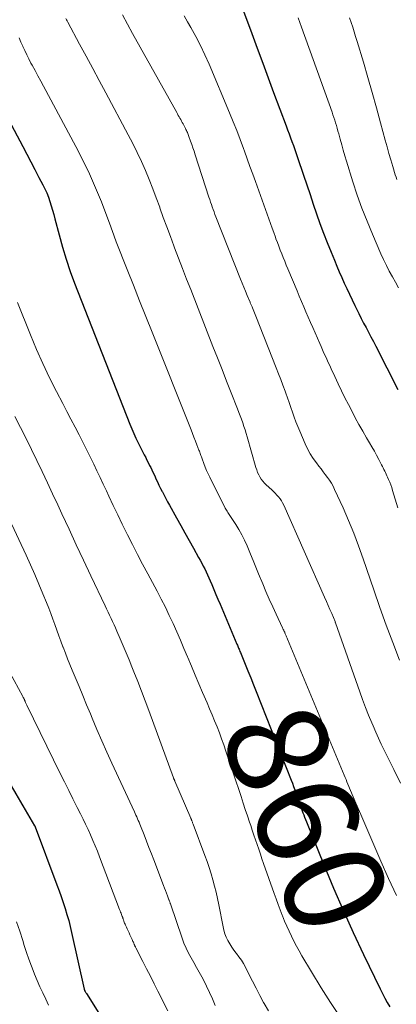
# Model space of a CAD drawing. Units: feet. Extents: x 1955000 to 1960038, y 530000 to 535000.
# Drawn here: x 1955455 to 1955530, y 530304 to 530500 of the extents above; entities that cross this region are included whole.
import ezdxf
from ezdxf.enums import TextEntityAlignment as Align

# ---------------------------------------------------------------- set-up
doc = ezdxf.new("R2010")
doc.units = ezdxf.units.FT
doc.header["$LTSCALE"] = 100
doc.header["$MEASUREMENT"] = 0
for name, color, linetype, lineweight in [('CONTOUR INDEX', 32, 'Continuous', 25), ('CONTOUR INDEX LABEL', 7, 'Continuous', 15), ('CONTOUR INTERMEDIATE', 40, 'Continuous', 15)]:
    doc.layers.add(name, color=color, linetype=linetype, lineweight=lineweight)
doc.styles.add('slant', font='romans.shx', dxfattribs={"oblique": 14.999978})

msp = doc.modelspace()

# ---------------------------------------------------------------- linework, layer by layer
at = {"layer": 'CONTOUR INDEX', "flags": 128}
for points, elevation in [([(1955499.17, 530501.98), (1955500.79, 530497.53), (1955501.88, 530494.58), (1955502.97, 530491.63), (1955504.07, 530488.68), (1955505.16, 530485.73), (1955507.65, 530479.08), (1955507.94, 530478.3), (1955508.23, 530477.52), (1955508.52, 530476.73), (1955508.81, 530475.95), (1955509.09, 530475.17), (1955509.37, 530474.38), (1955509.64, 530473.59), (1955509.91, 530472.8), (1955511.11, 530469.23), (1955511.76, 530467.3), (1955512.41, 530465.37), (1955513.07, 530463.45), (1955513.73, 530461.52), (1955514.4, 530459.6), (1955515.1, 530457.69), (1955515.84, 530455.79), (1955516.6, 530453.9), (1955517.27, 530452.26), (1955517.75, 530451.12), (1955518.23, 530449.99), (1955518.73, 530448.86), (1955519.23, 530447.73), (1955519.74, 530446.61), (1955520.26, 530445.49), (1955520.79, 530444.38), (1955521.33, 530443.27), (1955521.68, 530442.56), (1955522.15, 530441.62), (1955522.62, 530440.68), (1955523.11, 530439.75), (1955523.59, 530438.83), (1955524.09, 530437.9), (1955524.57, 530436.97), (1955525.06, 530436.04), (1955525.53, 530435.11), (1955529.94, 530426.46)], 840), ([(1955452.3, 530480.35), (1955455.13, 530474.97), (1955455.94, 530473.43), (1955456.74, 530471.89), (1955457.55, 530470.35), (1955458.36, 530468.81), (1955459.13, 530467.34), (1955459.54, 530466.53), (1955459.91, 530465.71), (1955460.24, 530464.86), (1955460.54, 530464.01), (1955460.82, 530463.14), (1955461.08, 530462.27), (1955461.32, 530461.4), (1955461.55, 530460.52), (1955462.36, 530457.35), (1955463.03, 530454.9), (1955463.76, 530452.47), (1955464.58, 530450.06), (1955465.46, 530447.68), (1955476.47, 530419.58), (1955476.86, 530418.63), (1955477.27, 530417.68), (1955477.7, 530416.74), (1955478.16, 530415.81), (1955478.53, 530415.06), (1955478.81, 530414.51), (1955479.09, 530413.97), (1955479.37, 530413.43), (1955479.65, 530412.89), (1955479.74, 530412.71), (1955479.97, 530412.25), (1955480.2, 530411.8), (1955480.43, 530411.34), (1955480.65, 530410.89), (1955480.87, 530410.43), (1955481.08, 530409.97), (1955481.3, 530409.5), (1955481.51, 530409.04), (1955481.68, 530408.68), (1955481.98, 530408.03), (1955482.29, 530407.39), (1955482.61, 530406.76), (1955482.93, 530406.12), (1955482.97, 530406.05), (1955483.31, 530405.38), (1955483.67, 530404.71), (1955484.02, 530404.05), (1955484.39, 530403.38), (1955485.8, 530400.85), (1955486.64, 530399.35), (1955487.47, 530397.85), (1955488.31, 530396.34), (1955489.15, 530394.84), (1955490.19, 530392.98), (1955490.51, 530392.41), (1955490.82, 530391.83), (1955491.12, 530391.25), (1955491.42, 530390.67), (1955491.71, 530390.08), (1955491.99, 530389.49), (1955492.26, 530388.89), (1955492.52, 530388.29), (1955492.83, 530387.55), (1955493.24, 530386.58), (1955493.65, 530385.61), (1955494.06, 530384.64), (1955494.47, 530383.67), (1955497.83, 530375.67), (1955497.92, 530375.47), (1955498.01, 530375.26), (1955498.09, 530375.05), (1955498.18, 530374.85), (1955498.27, 530374.64), (1955498.36, 530374.44), (1955498.44, 530374.23), (1955498.53, 530374.02), (1955499.47, 530371.7), (1955500.03, 530370.33), (1955500.58, 530368.96), (1955501.12, 530367.58), (1955501.67, 530366.21), (1955508.64, 530348.56), (1955508.89, 530347.9), (1955509.15, 530347.24), (1955509.39, 530346.58), (1955509.64, 530345.92), (1955509.95, 530345.06), (1955510.03, 530344.82), (1955510.11, 530344.59), (1955510.19, 530344.36), (1955510.27, 530344.12), (1955510.31, 530344), (1955510.37, 530343.83), (1955510.43, 530343.65), (1955510.49, 530343.48), (1955510.55, 530343.3), (1955510.61, 530343.13), (1955510.67, 530342.96), (1955510.73, 530342.78), (1955510.79, 530342.61), (1955510.99, 530342.04), (1955511.15, 530341.58), (1955511.32, 530341.13), (1955511.5, 530340.68), (1955511.68, 530340.23), (1955515.25, 530331.48), (1955517.12, 530327.01), (1955519.05, 530322.56), (1955521.05, 530318.15), (1955523.1, 530313.76), (1955526.4, 530306.87), (1955526.85, 530305.95), (1955527.33, 530305.05), (1955527.83, 530304.16), (1955528.35, 530303.28)], 860), ([(1955450.94, 530350.61), (1955457.5, 530339.42), (1955457.51, 530339.4), (1955457.52, 530339.39), (1955457.52, 530339.37), (1955457.53, 530339.35), (1955457.56, 530339.28), (1955457.57, 530339.27), (1955457.58, 530339.25), (1955457.59, 530339.23), (1955457.59, 530339.22), (1955461.94, 530327.63), (1955462.37, 530326.46), (1955462.79, 530325.29), (1955463.19, 530324.11), (1955463.58, 530322.93), (1955463.94, 530321.74), (1955464.29, 530320.54), (1955464.59, 530319.34), (1955464.88, 530318.12), (1955467.37, 530306.83), (1955467.38, 530306.81), (1955467.38, 530306.8), (1955467.39, 530306.78), (1955467.39, 530306.76), (1955467.41, 530306.7), (1955467.42, 530306.68), (1955467.43, 530306.67), (1955467.43, 530306.65), (1955467.47, 530306.58), (1955467.59, 530306.35), (1955467.64, 530306.25), (1955467.7, 530306.15), (1955467.76, 530306.05), (1955467.82, 530305.95), (1955482.74, 530282.12)], 880)]:
    msp.add_lwpolyline(points, dxfattribs=dict(at, elevation=elevation))
at = {"layer": 'CONTOUR INTERMEDIATE', "flags": 128}
for points, elevation in [([(1955463.75, 530500.48), (1955463.86, 530500.26), (1955463.98, 530500.03), (1955464.1, 530499.81), (1955466.47, 530495.41), (1955467.78, 530492.99), (1955469.09, 530490.56), (1955470.39, 530488.14), (1955471.69, 530485.71), (1955476.18, 530477.3), (1955477.09, 530475.55), (1955477.96, 530473.79), (1955478.79, 530472), (1955479.58, 530470.19), (1955480.33, 530468.37), (1955481.06, 530466.54), (1955481.75, 530464.7), (1955482.43, 530462.85), (1955482.47, 530462.74), (1955483.16, 530460.83), (1955483.85, 530458.93), (1955484.56, 530457.03), (1955485.27, 530455.13), (1955485.41, 530454.76), (1955486.21, 530452.68), (1955487.01, 530450.61), (1955487.81, 530448.53), (1955488.62, 530446.46), (1955493.06, 530435.09), (1955493.96, 530432.78), (1955494.87, 530430.47), (1955495.78, 530428.16), (1955496.69, 530425.85), (1955497.98, 530422.6), (1955498.24, 530421.91), (1955498.5, 530421.22), (1955498.75, 530420.53), (1955498.99, 530419.83), (1955499.22, 530419.13), (1955499.45, 530418.43), (1955499.66, 530417.72), (1955499.87, 530417.02), (1955501.63, 530410.91), (1955501.79, 530410.42), (1955501.97, 530409.94), (1955502.19, 530409.48), (1955502.43, 530409.03), (1955502.7, 530408.6), (1955503, 530408.19), (1955503.34, 530407.81), (1955503.7, 530407.45), (1955504.79, 530406.46), (1955505.14, 530406.13), (1955505.49, 530405.79), (1955505.82, 530405.43), (1955506.14, 530405.06), (1955506.44, 530404.68), (1955506.71, 530404.28), (1955506.95, 530403.86), (1955507.17, 530403.42), (1955515.32, 530385.02), (1955515.68, 530384.21), (1955516.03, 530383.39), (1955516.38, 530382.58), (1955516.73, 530381.76), (1955517.4, 530380.16), (1955517.41, 530380.14), (1955517.41, 530380.12), (1955517.42, 530380.1), (1955517.43, 530380.08), (1955517.46, 530380), (1955517.47, 530379.98), (1955517.48, 530379.96), (1955517.48, 530379.94), (1955517.49, 530379.92), (1955522.32, 530366.17), (1955522.89, 530364.61), (1955523.47, 530363.05), (1955524.09, 530361.5), (1955524.72, 530359.96), (1955524.99, 530359.35), (1955525.52, 530358.13), (1955526.06, 530356.92), (1955526.63, 530355.71), (1955527.21, 530354.51), (1955529.12, 530350.68), (1955530.48, 530347.95)], 852), ([(1955475.04, 530501.22), (1955476.02, 530499.36), (1955477.02, 530497.52), (1955485.82, 530481.75), (1955485.98, 530481.47), (1955486.14, 530481.18), (1955486.3, 530480.9), (1955486.46, 530480.61), (1955486.62, 530480.33), (1955486.78, 530480.04), (1955486.94, 530479.76), (1955487.1, 530479.47), (1955487.58, 530478.57), (1955487.68, 530478.38), (1955487.78, 530478.18), (1955487.87, 530477.98), (1955487.96, 530477.78), (1955488.04, 530477.58), (1955488.12, 530477.38), (1955488.2, 530477.18), (1955488.27, 530476.97), (1955488.6, 530476.04), (1955488.83, 530475.36), (1955489.06, 530474.69), (1955489.28, 530474.01), (1955489.51, 530473.33), (1955492.26, 530464.87), (1955492.42, 530464.38), (1955492.59, 530463.88), (1955492.75, 530463.39), (1955492.92, 530462.9), (1955493.1, 530462.41), (1955493.27, 530461.92), (1955493.46, 530461.43), (1955493.65, 530460.95), (1955498.58, 530448.51), (1955498.91, 530447.7), (1955499.23, 530446.89), (1955499.56, 530446.08), (1955499.9, 530445.27), (1955500.45, 530443.93), (1955500.51, 530443.79), (1955500.57, 530443.65), (1955500.63, 530443.51), (1955500.69, 530443.37), (1955500.74, 530443.23), (1955500.8, 530443.09), (1955500.86, 530442.95), (1955500.92, 530442.81), (1955501.07, 530442.44), (1955501.2, 530442.11), (1955501.33, 530441.78), (1955501.46, 530441.46), (1955501.59, 530441.13), (1955505.68, 530430.78), (1955506.13, 530429.64), (1955506.57, 530428.49), (1955507.01, 530427.34), (1955507.43, 530426.18), (1955507.58, 530425.77), (1955507.93, 530424.82), (1955508.27, 530423.86), (1955508.6, 530422.91), (1955508.93, 530421.95), (1955509.26, 530420.99), (1955509.61, 530420.04), (1955509.99, 530419.1), (1955510.37, 530418.16), (1955511.46, 530415.64), (1955511.93, 530414.64), (1955512.45, 530413.67), (1955513.05, 530412.74), (1955513.68, 530411.83), (1955514.18, 530411.18), (1955514.61, 530410.62), (1955515.03, 530410.06), (1955515.46, 530409.51), (1955515.89, 530408.95), (1955516.29, 530408.38), (1955516.67, 530407.79), (1955517.01, 530407.18), (1955517.32, 530406.56), (1955519, 530402.86), (1955520.09, 530400.36), (1955521.13, 530397.83), (1955522.1, 530395.28), (1955523.02, 530392.71), (1955525.12, 530386.54), (1955526.35, 530383), (1955527.62, 530379.48), (1955528.92, 530375.97), (1955530.26, 530372.47)], 848), ([(1955487.29, 530501.02), (1955487.99, 530499.82), (1955488.65, 530498.71), (1955489.64, 530496.93), (1955490.59, 530495.13), (1955491.46, 530493.29), (1955492.29, 530491.43), (1955496.38, 530481.69), (1955497.11, 530479.92), (1955497.81, 530478.15), (1955498.49, 530476.37), (1955499.15, 530474.58), (1955499.36, 530474.01), (1955499.9, 530472.5), (1955500.44, 530470.99), (1955500.98, 530469.48), (1955501.52, 530467.97), (1955504.18, 530460.53), (1955504.51, 530459.61), (1955504.84, 530458.7), (1955505.17, 530457.78), (1955505.51, 530456.87), (1955505.62, 530456.56), (1955505.9, 530455.8), (1955506.19, 530455.05), (1955506.48, 530454.3), (1955506.77, 530453.55), (1955507.07, 530452.81), (1955507.37, 530452.06), (1955507.67, 530451.32), (1955507.98, 530450.58), (1955509.82, 530446.16), (1955510.26, 530445.11), (1955510.7, 530444.06), (1955511.15, 530443.01), (1955511.59, 530441.96), (1955512.04, 530440.92), (1955512.5, 530439.87), (1955512.95, 530438.83), (1955513.41, 530437.79), (1955514.35, 530435.66), (1955514.63, 530435.03), (1955514.91, 530434.39), (1955515.19, 530433.76), (1955515.48, 530433.13), (1955515.76, 530432.51), (1955516.05, 530431.88), (1955516.34, 530431.25), (1955516.63, 530430.62), (1955517.35, 530429.05), (1955518.01, 530427.64), (1955518.68, 530426.24), (1955519.37, 530424.85), (1955520.07, 530423.46), (1955520.72, 530422.2), (1955521.43, 530420.84), (1955522.17, 530419.5), (1955522.92, 530418.17), (1955523.7, 530416.85), (1955524.29, 530415.86), (1955524.77, 530415.04), (1955525.24, 530414.21), (1955525.7, 530413.37), (1955526.14, 530412.53), (1955526.69, 530411.45), (1955526.85, 530411.14), (1955527, 530410.83), (1955527.16, 530410.52), (1955527.31, 530410.21), (1955527.46, 530409.9), (1955527.6, 530409.58), (1955527.74, 530409.27), (1955527.88, 530408.96), (1955528.08, 530408.52), (1955528.3, 530407.98), (1955528.51, 530407.44), (1955528.71, 530406.9), (1955528.88, 530406.34), (1955529.94, 530402.88)], 844), ([(1955510.04, 530500.64), (1955510.72, 530498.78), (1955516.8, 530481.83), (1955516.99, 530481.29), (1955517.17, 530480.76), (1955517.35, 530480.22), (1955517.52, 530479.68), (1955517.68, 530479.14), (1955517.84, 530478.6), (1955517.99, 530478.06), (1955518.14, 530477.51), (1955518.43, 530476.41), (1955518.73, 530475.31), (1955519.03, 530474.22), (1955519.35, 530473.13), (1955519.69, 530472.04), (1955520.97, 530467.93), (1955521.84, 530465.28), (1955522.77, 530462.66), (1955523.79, 530460.06), (1955524.86, 530457.49), (1955526.56, 530453.57), (1955527.09, 530452.4), (1955527.64, 530451.25), (1955528.22, 530450.11), (1955528.83, 530448.98), (1955529.46, 530447.87), (1955530.09, 530446.76)], 836), ([(1955520.31, 530500.64), (1955520.62, 530499.71), (1955520.92, 530498.77), (1955521.22, 530497.83), (1955521.51, 530496.89), (1955521.8, 530495.94), (1955523.05, 530491.77), (1955523.94, 530488.75), (1955524.81, 530485.73), (1955525.66, 530482.7), (1955526.5, 530479.67), (1955527.43, 530476.23), (1955527.79, 530474.91), (1955528.16, 530473.6), (1955528.54, 530472.29), (1955528.92, 530470.98), (1955529.41, 530469.32), (1955529.56, 530468.84), (1955529.72, 530468.37)], 832), ([(1955454.41, 530496.63), (1955454.77, 530495.8), (1955455.13, 530494.98), (1955455.15, 530494.94), (1955455.53, 530494.1), (1955455.93, 530493.27), (1955456.35, 530492.45), (1955456.77, 530491.63), (1955457.02, 530491.17), (1955457.59, 530490.12), (1955458.15, 530489.07), (1955458.71, 530488.03), (1955459.27, 530486.98), (1955465.71, 530474.98), (1955467.1, 530472.26), (1955468.43, 530469.52), (1955469.65, 530466.72), (1955470.8, 530463.9), (1955472.71, 530458.94), (1955472.85, 530458.57), (1955472.99, 530458.2), (1955473.12, 530457.83), (1955473.24, 530457.46), (1955473.37, 530457.08), (1955473.5, 530456.71), (1955473.64, 530456.34), (1955473.78, 530455.98), (1955475.96, 530450.44), (1955477.2, 530447.31), (1955478.43, 530444.18), (1955479.67, 530441.05), (1955480.92, 530437.92), (1955488.68, 530418.42), (1955488.97, 530417.68), (1955489.27, 530416.94), (1955489.56, 530416.19), (1955489.86, 530415.45), (1955490.27, 530414.4), (1955490.35, 530414.18), (1955490.44, 530413.96), (1955490.52, 530413.74), (1955490.6, 530413.51), (1955490.67, 530413.29), (1955490.75, 530413.06), (1955490.83, 530412.84), (1955490.91, 530412.62), (1955491.25, 530411.69), (1955491.51, 530411), (1955491.79, 530410.33), (1955492.09, 530409.66), (1955492.41, 530409.01), (1955495.51, 530402.83), (1955495.63, 530402.61), (1955495.75, 530402.39), (1955495.89, 530402.18), (1955496.02, 530401.97), (1955496.16, 530401.77), (1955496.3, 530401.56), (1955496.44, 530401.35), (1955496.58, 530401.14), (1955497.61, 530399.54), (1955498.23, 530398.52), (1955498.82, 530397.47), (1955499.35, 530396.4), (1955499.85, 530395.31), (1955500.01, 530394.93), (1955500.55, 530393.63), (1955501.09, 530392.34), (1955501.63, 530391.04), (1955502.16, 530389.73), (1955502.99, 530387.71), (1955503.63, 530386.18), (1955504.28, 530384.65), (1955504.97, 530383.14), (1955505.67, 530381.63), (1955506.95, 530378.91), (1955507.02, 530378.77), (1955507.09, 530378.62), (1955507.16, 530378.48), (1955507.22, 530378.33), (1955507.29, 530378.19), (1955507.36, 530378.04), (1955507.42, 530377.9), (1955507.48, 530377.75), (1955507.55, 530377.58), (1955507.65, 530377.35), (1955507.75, 530377.12), (1955507.85, 530376.89), (1955507.94, 530376.66), (1955519.21, 530349.55), (1955519.4, 530349.09), (1955519.59, 530348.63), (1955519.78, 530348.17), (1955519.97, 530347.72), (1955521.55, 530343.97), (1955522.53, 530341.65), (1955523.52, 530339.32), (1955524.52, 530337), (1955525.52, 530334.68), (1955526.51, 530332.39), (1955528.05, 530328.94), (1955529.63, 530325.51)], 856), ([(1955454.06, 530443.81), (1955456.65, 530437.36), (1955457.85, 530434.49), (1955459.1, 530431.64), (1955460.45, 530428.84), (1955461.85, 530426.06), (1955463.1, 530423.69), (1955463.92, 530422.12), (1955464.74, 530420.55), (1955465.57, 530418.98), (1955466.39, 530417.41), (1955466.66, 530416.89), (1955467.34, 530415.58), (1955468, 530414.26), (1955468.66, 530412.93), (1955469.3, 530411.6), (1955469.93, 530410.27), (1955470.56, 530408.93), (1955471.18, 530407.59), (1955471.8, 530406.25), (1955472.3, 530405.19), (1955473.17, 530403.32), (1955474.06, 530401.46), (1955474.97, 530399.61), (1955475.88, 530397.76), (1955476.01, 530397.51), (1955477.01, 530395.54), (1955478.01, 530393.58), (1955479.03, 530391.63), (1955480.06, 530389.68), (1955481.91, 530386.24), (1955482.74, 530384.64), (1955483.56, 530383.03), (1955484.34, 530381.41), (1955485.11, 530379.78), (1955485.85, 530378.13), (1955486.58, 530376.48), (1955487.28, 530374.82), (1955487.97, 530373.16), (1955488.04, 530373), (1955488.76, 530371.25), (1955489.49, 530369.51), (1955490.23, 530367.77), (1955490.98, 530366.04), (1955491.89, 530363.96), (1955492.4, 530362.77), (1955492.9, 530361.58), (1955493.39, 530360.39), (1955493.87, 530359.19), (1955494.33, 530357.98), (1955494.78, 530356.77), (1955495.21, 530355.56), (1955495.63, 530354.33), (1955498.66, 530345.24), (1955499.09, 530343.96), (1955499.51, 530342.68), (1955499.94, 530341.41), (1955500.37, 530340.13), (1955500.58, 530339.48), (1955500.9, 530338.53), (1955501.22, 530337.58), (1955501.54, 530336.63), (1955501.86, 530335.68), (1955502.18, 530334.73), (1955502.51, 530333.78), (1955502.83, 530332.83), (1955503.16, 530331.89), (1955505.24, 530325.93), (1955505.63, 530324.83), (1955506.03, 530323.74), (1955506.45, 530322.65), (1955506.88, 530321.56), (1955506.92, 530321.45), (1955507.34, 530320.42), (1955507.78, 530319.41), (1955508.23, 530318.4), (1955508.69, 530317.39), (1955509.18, 530316.4), (1955509.69, 530315.41), (1955510.22, 530314.45), (1955510.78, 530313.49), (1955514.66, 530307.06), (1955516.47, 530304.19), (1955518.33, 530301.37)], 864), ([(1955453.58, 530421.08), (1955454.7, 530418.9), (1955455.8, 530416.72), (1955456.88, 530414.52), (1955457.94, 530412.32), (1955458.99, 530410.11), (1955460.03, 530407.89), (1955461.06, 530405.67), (1955462.1, 530403.46), (1955462.91, 530401.7), (1955464.35, 530398.6), (1955465.8, 530395.51), (1955467.25, 530392.42), (1955468.71, 530389.33), (1955471.54, 530383.34), (1955471.84, 530382.71), (1955472.14, 530382.08), (1955472.44, 530381.45), (1955472.73, 530380.82), (1955473.03, 530380.18), (1955473.33, 530379.55), (1955473.61, 530378.91), (1955473.9, 530378.28), (1955474.57, 530376.76), (1955475.17, 530375.36), (1955475.77, 530373.96), (1955476.35, 530372.55), (1955476.91, 530371.13), (1955477.31, 530370.13), (1955478.06, 530368.21), (1955478.8, 530366.28), (1955479.52, 530364.35), (1955480.24, 530362.41), (1955485.18, 530349.02), (1955485.22, 530348.93), (1955485.25, 530348.84), (1955485.28, 530348.75), (1955485.32, 530348.66), (1955485.36, 530348.57), (1955485.39, 530348.48), (1955485.43, 530348.39), (1955485.47, 530348.3), (1955488.65, 530340.92), (1955488.67, 530340.86), (1955488.7, 530340.8), (1955488.72, 530340.74), (1955488.75, 530340.68), (1955488.77, 530340.62), (1955488.8, 530340.56), (1955488.82, 530340.5), (1955488.84, 530340.44), (1955488.91, 530340.28), (1955488.96, 530340.14), (1955489.01, 530340), (1955489.07, 530339.86), (1955489.12, 530339.72), (1955491.46, 530333.51), (1955491.9, 530332.31), (1955492.31, 530331.1), (1955492.69, 530329.87), (1955493.05, 530328.64), (1955493.37, 530327.4), (1955493.68, 530326.16), (1955493.96, 530324.91), (1955494.22, 530323.65), (1955495.07, 530319.28), (1955495.24, 530318.57), (1955495.45, 530317.86), (1955495.72, 530317.18), (1955496.04, 530316.51), (1955496.4, 530315.86), (1955496.79, 530315.23), (1955497.21, 530314.63), (1955497.67, 530314.04), (1955497.76, 530313.93), (1955498.25, 530313.28), (1955498.72, 530312.62), (1955499.14, 530311.92), (1955499.53, 530311.21), (1955500.22, 530309.82), (1955500.94, 530308.41), (1955501.67, 530307), (1955502.41, 530305.59), (1955503.16, 530304.19), (1955503.28, 530303.96), (1955504.14, 530302.48)], 868), ([(1955452.39, 530400.68), (1955455.79, 530393.4), (1955456.66, 530391.48), (1955457.52, 530389.56), (1955458.35, 530387.63), (1955459.16, 530385.68), (1955459.87, 530383.96), (1955460.3, 530382.87), (1955460.72, 530381.77), (1955461.13, 530380.67), (1955461.51, 530379.56), (1955461.9, 530378.45), (1955462.29, 530377.34), (1955462.7, 530376.24), (1955463.13, 530375.14), (1955463.17, 530375.04), (1955463.62, 530373.89), (1955464.08, 530372.75), (1955464.54, 530371.61), (1955465.01, 530370.47), (1955465.59, 530369.08), (1955466.35, 530367.25), (1955467.11, 530365.42), (1955467.87, 530363.58), (1955468.63, 530361.75), (1955468.98, 530360.88), (1955469.93, 530358.63), (1955470.9, 530356.37), (1955471.89, 530354.13), (1955472.9, 530351.9), (1955477.38, 530342.22), (1955477.54, 530341.87), (1955477.7, 530341.53), (1955477.85, 530341.18), (1955478.01, 530340.83), (1955478.16, 530340.48), (1955478.31, 530340.13), (1955478.46, 530339.78), (1955478.6, 530339.43), (1955479.31, 530337.63), (1955479.81, 530336.37), (1955480.3, 530335.12), (1955480.78, 530333.86), (1955481.27, 530332.6), (1955483.22, 530327.49), (1955483.41, 530326.99), (1955483.6, 530326.49), (1955483.79, 530325.98), (1955483.99, 530325.48), (1955484.29, 530324.68), (1955484.33, 530324.58), (1955484.37, 530324.47), (1955484.4, 530324.37), (1955484.43, 530324.27), (1955484.47, 530324.16), (1955484.5, 530324.06), (1955484.53, 530323.95), (1955484.57, 530323.85), (1955486.9, 530317.02), (1955487.28, 530316), (1955487.7, 530315), (1955488.18, 530314.03), (1955488.7, 530313.07), (1955489.24, 530312.12), (1955489.78, 530311.18), (1955490.31, 530310.22), (1955490.84, 530309.27), (1955491.15, 530308.7), (1955491.79, 530307.44), (1955492.4, 530306.17), (1955492.96, 530304.87), (1955493.47, 530303.56)], 872), ([(1955450.83, 530373.22), (1955455.14, 530365.2), (1955455.18, 530365.12), (1955455.22, 530365.04), (1955455.26, 530364.96), (1955455.31, 530364.89), (1955455.37, 530364.77), (1955455.38, 530364.75), (1955455.39, 530364.73), (1955455.4, 530364.71), (1955455.41, 530364.68), (1955455.45, 530364.6), (1955455.46, 530364.57), (1955455.47, 530364.55), (1955455.48, 530364.53), (1955455.49, 530364.51), (1955455.52, 530364.44), (1955455.54, 530364.39), (1955455.56, 530364.33), (1955455.59, 530364.28), (1955455.61, 530364.22), (1955455.69, 530364.05), (1955455.76, 530363.91), (1955455.82, 530363.77), (1955455.89, 530363.64), (1955455.96, 530363.5), (1955462.62, 530349.86), (1955463.45, 530348.17), (1955464.29, 530346.47), (1955465.14, 530344.79), (1955465.99, 530343.1), (1955466.63, 530341.83), (1955467.16, 530340.78), (1955467.67, 530339.72), (1955468.17, 530338.66), (1955468.66, 530337.59), (1955469.13, 530336.51), (1955469.58, 530335.43), (1955470.02, 530334.34), (1955470.45, 530333.25), (1955474.44, 530322.73), (1955474.54, 530322.48), (1955474.64, 530322.22), (1955474.74, 530321.96), (1955474.84, 530321.7), (1955474.97, 530321.35), (1955475, 530321.27), (1955475.03, 530321.19), (1955475.06, 530321.1), (1955475.09, 530321.02), (1955475.11, 530320.94), (1955475.14, 530320.86), (1955475.17, 530320.78), (1955475.2, 530320.69), (1955475.29, 530320.42), (1955475.36, 530320.21), (1955475.44, 530320), (1955475.53, 530319.79), (1955475.63, 530319.58), (1955475.8, 530319.23), (1955475.98, 530318.85), (1955476.16, 530318.47), (1955476.33, 530318.08), (1955476.51, 530317.7), (1955476.93, 530316.76), (1955477.01, 530316.57), (1955477.1, 530316.37), (1955477.18, 530316.18), (1955477.26, 530315.99), (1955477.36, 530315.77), (1955477.39, 530315.68), (1955477.43, 530315.6), (1955477.47, 530315.51), (1955477.51, 530315.43), (1955477.55, 530315.35), (1955477.59, 530315.27), (1955477.63, 530315.18), (1955477.67, 530315.1), (1955479.08, 530312.33), (1955479.83, 530310.86), (1955480.58, 530309.39), (1955481.32, 530307.92), (1955482.07, 530306.45), (1955484.09, 530302.47)], 876), ([(1955453.89, 530320.24), (1955454.52, 530318.38), (1955455.13, 530316.51), (1955455.43, 530315.57), (1955455.89, 530314.17), (1955456.37, 530312.78), (1955456.88, 530311.4), (1955457.41, 530310.02), (1955457.5, 530309.8), (1955458.02, 530308.55), (1955458.56, 530307.31), (1955459.12, 530306.08), (1955459.7, 530304.86), (1955460.29, 530303.64)], 884)]:
    msp.add_lwpolyline(points, dxfattribs=dict(at, elevation=elevation))

# ---------------------------------------------------------------- texts
at = {"layer": 'CONTOUR INDEX LABEL', "style": 'slant', "oblique": 15}
msp.add_text('860', height=20, rotation=291.5672, dxfattribs=at).set_placement((1955511.65, 530340.94, 860), align=Align.MIDDLE_CENTER)

doc.saveas('drawing.dxf')
